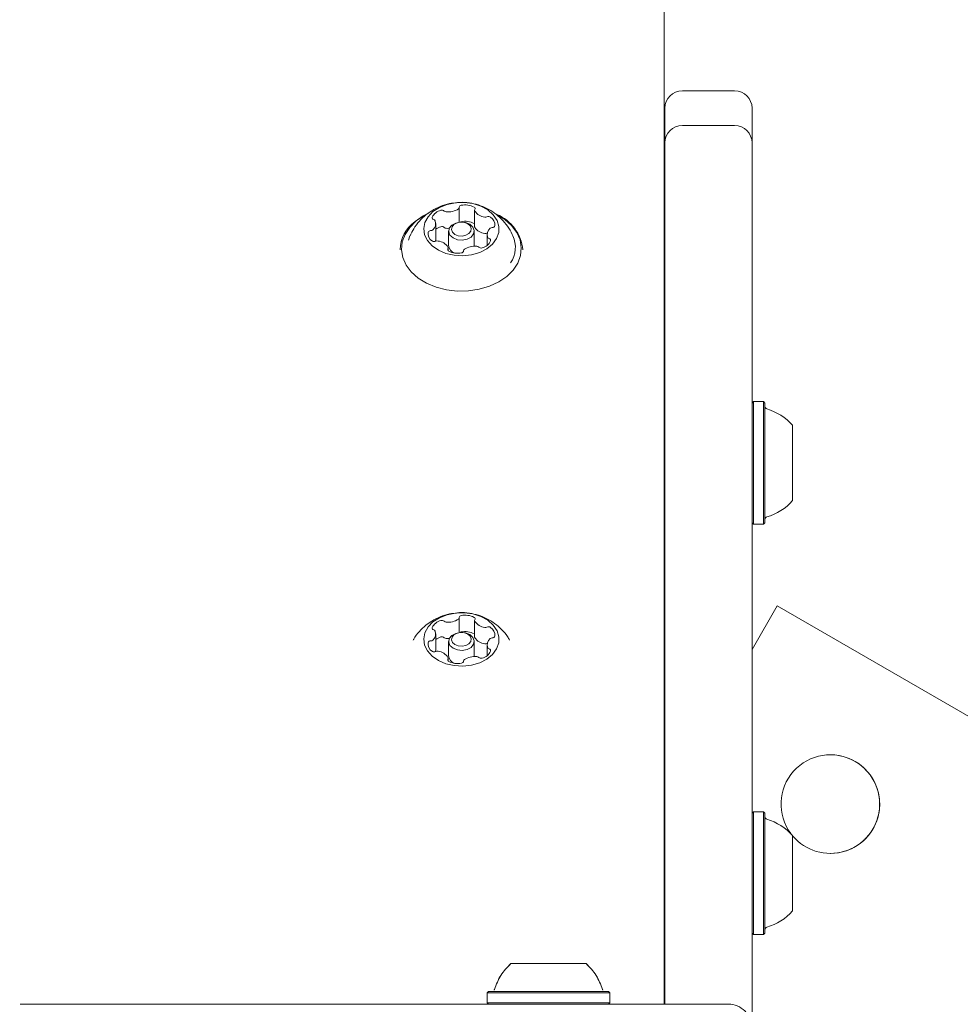
# Model space of a CAD drawing. Units: millimetres. Extents: x 5.76 to 12.97, y 3.28 to 10.07.
# Drawn here: x 8.86 to 9.02, y 7.72 to 7.89 of the extents above; entities that cross this region are included whole.
import ezdxf

# ---------------------------------------------------------------- set-up
doc = ezdxf.new("R2010")
doc.units = ezdxf.units.MM
doc.styles.add('SLDTEXTSTYLE1', font='TXT', dxfattribs={"width": 0.75})
doc.dimstyles.new('SLDDIMSTYLE1', dxfattribs={"dimtxt": 0.15875, "dimasz": 0.08, "dimexe": 0, "dimexo": 0.0625, "dimgap": 0.0396875, "dimtad": 2, "dimdec": 0, "dimlfac": 100, "dimrnd": 1e-09, "dimzin": 12, "dimdsep": 46, "dimtxsty": 'SLDTEXTSTYLE1', "dimblk1": 'DOT', "dimblk2": 'DOT', "dimsah": 1, "dimcen": 0.09, "dimse1": 1, "dimse2": 1, "dimadec": 0, "dimazin": 3, "dimtfac": 1, "dimtdec": 0, "dimtofl": 0, "dimtmove": 0, "dimatfit": 3, "dimldrblk": 'DOT', "dimfxl": 0, "dimfrac": 2, "dimtolj": 1, "dimtzin": 12, "dimarcsym": 0})

# ---------------------------------------------------------------- blocks, each defined once
blk = doc.blocks.new('_DOT')
at = {"color": 0, "linetype": 'ByBlock', "lineweight": -2}
blk.add_line((-0.5, 0), (-1, 0), dxfattribs=at)
at = {"color": 0, "linetype": 'ByBlock', "const_width": 0.5}
blk.add_lwpolyline([(-0.25, 0, 1), (0.25, 0, 1)], format="xyb", close=True, dxfattribs=at)
blk = doc.blocks.new('_D_2')
at = {"color": 7, "linetype": 'Continuous', "lineweight": 0}
blk.add_line((10.70528775480631, 9.858109791712305), (7.575619730233457, 9.858056316464577), dxfattribs=at)
at = {"color": 7, "linetype": 'Continuous', "lineweight": 0, "xscale": 0.08, "yscale": 0.08}
for p, rotation in [((10.70528775480631, 9.858109791712305), 0.00097898754121095), ((7.575619730233457, 9.858056316464577), 180.0009789875412)]:
    blk.add_blockref('_DOT', p, dxfattribs=dict(at, rotation=rotation))
at = {"color": 7, "linetype": 'Continuous', "lineweight": 0, "insert": (8.964549675701813, 10.06271952892937), "char_height": 0.15875, "attachment_point": 1, "rotation": 0.0009789875412109501, "style": 'SLDTEXTSTYLE1'}
blk.add_mtext('313', dxfattribs=at)

msp = doc.modelspace()

# ---------------------------------------------------------------- linework, layer by layer
at = {"color": 7, "linetype": 'Continuous', "lineweight": 15}
for p, q in [((8.972098745976124, 8.214949209961956), (8.972098751722818, 7.729051841732465)), ((8.984235290787385, 7.882305137225624), (8.975235290787385, 7.882305137225624)), ((8.972235290291705, 7.851454563418672), (8.972235290794831, 7.879300714391301)), ((8.987235290787385, 7.879305137225626), (8.987235291106343, 7.870333842302775)), ((8.984235292209416, 7.876316430292921), (8.975235292209414, 7.876316430292921)), ((8.972235293499601, 7.761596517646069), (8.972235292200331, 7.873313661801033)), ((8.987235292209414, 7.87331643029292), (8.9872352934996, 7.761596517646069)), ((8.972235291106342, 7.870333842302775), (8.972235291449177, 7.86023734068611)), ((8.987235291106343, 7.870333842302775), (8.987235291466018, 7.860217275687647)), ((8.936795812390779, 7.859647865071814), (8.936795812420167, 7.862192809211242)), ((8.939446903255268, 7.861697677682557), (8.939446903222603, 7.858869250568904)), ((8.932734408156362, 7.856592258035863), (8.932734408189026, 7.859420685149517)), ((8.928289513398752, 7.857289458046431), (8.928037332869073, 7.856584294158509)), ((8.93496702070155, 7.858114534663161), (8.93496702067297, 7.855639660938714)), ((8.939367020672968, 7.8556396608879), (8.93936702070155, 7.858114534612348)), ((8.941625146661984, 7.857764664831442), (8.941572473359523, 7.857742826189545)), ((8.94160028822013, 7.857515088467984), (8.941600288198686, 7.855658144356159)), ((8.934887949452134, 7.854735358616057), (8.934887949457943, 7.855238241874861)), ((8.939359788652542, 7.855513627992234), (8.939367020672968, 7.8556396608879)), ((8.937539451539514, 7.854742974678213), (8.937539451538568, 7.854660963702331)), ((8.972235290700535, 7.850240145585754), (8.972235290698608, 7.850244793193953)), ((8.972235290702463, 7.850235497977557), (8.972235290700535, 7.850240145585754)), ((8.972235292209414, 7.84931643029292), (8.972235293222438, 7.761596517740175)), ((8.972235292209414, 7.815316430292921), (8.972235292209414, 7.84931643029292)), ((8.987235292209414, 7.84931643029292), (8.987235292209414, 7.815316430292921)), ((8.987485290624074, 7.82873800165728), (8.987235290624069, 7.828488001657277)), ((8.987235290632446, 7.828462493972703), (8.987235290615695, 7.807863509341856)), ((8.98918529062407, 7.828738001657277), (8.987485290624074, 7.828738001657277)), ((8.987485290624074, 7.82873800165728), (8.987485290624074, 7.807588001657281)), ((8.989435290624069, 7.828488001657279), (8.98918529062407, 7.828738001657277)), ((8.98918529062407, 7.828738001657277), (8.98918529062407, 7.807588001657277)), ((8.989435290624069, 7.828488001657279), (8.989435290624069, 7.807838001657279)), ((8.989435290624069, 7.827943579697743), (8.989435290624069, 7.808382423616816)), ((8.97223529099451, 7.824784301363226), (8.972235291004603, 7.82707254697107)), ((8.9872352906306, 7.826193114309982), (8.98723529061754, 7.810132889004576)), ((8.972235290984417, 7.822496055755382), (8.97223529099451, 7.824784301363226)), ((8.99423529062407, 7.824663001657282), (8.99423529062407, 7.811663001657279)), ((8.972235292829794, 7.761596517873492), (8.972235292209414, 7.815316430292921)), ((8.987235292209414, 7.815316430292921), (8.987235292829792, 7.761596517873492)), ((8.987235290624069, 7.807838001657284), (8.987485290624074, 7.807588001657281)), ((8.987485290624074, 7.807588001657277), (8.98918529062407, 7.807588001657277)), ((8.98918529062407, 7.80758800165728), (8.989435290624069, 7.807838001657279)), ((8.972235290771055, 7.804020865983683), (8.972235290615902, 7.798455894878908)), ((8.972098750901978, 7.798455894878908), (8.972235290615902, 7.798455894878908)), ((8.97223529041069, 7.798455894878908), (8.9722352906159, 7.780686341998869)), ((8.991579846861992, 7.793518406894995), (8.987235293468446, 7.785993419681237)), ((9.138804165505226, 7.708518406895015), (8.991579846861992, 7.793518406894995)), ((8.936795813207372, 7.788937186675897), (8.936795813236763, 7.791482130815325)), ((8.939446904071861, 7.790986999286639), (8.9394469040392, 7.788158572172986)), ((8.932734408972957, 7.785881579639946), (8.93273440900562, 7.7887100067536)), ((8.934967021518144, 7.787403856267244), (8.934967021489564, 7.784928982542796)), ((8.939367021489563, 7.784928982491985), (8.939367021518144, 7.78740385621643)), ((8.941625135581468, 7.787053982196062), (8.941572474176116, 7.787032147793628)), ((8.941600289036725, 7.786804410072066), (8.941600289015279, 7.784947465960242)), ((8.93488795026873, 7.784024680220139), (8.934887950274538, 7.784527563478943)), ((8.93753945235611, 7.784032296282295), (8.937539452355162, 7.783950285306414)), ((8.939359789648076, 7.784802951152941), (8.939367021489563, 7.784928982491985)), ((8.97223529151713, 7.779529467189835), (8.9722352915152, 7.779534114798034)), ((8.972235291519057, 7.779524819581638), (8.97223529151713, 7.779529467189835)), ((8.972235293453407, 7.752652245751753), (8.972235293499601, 7.761596517646069)), ((8.972235292829794, 7.761596517873492), (8.972235293040786, 7.744644053249772)), ((8.9872352934996, 7.761596517646069), (8.987235293453406, 7.752652245751753)), ((8.987235292829792, 7.761596517873492), (8.987235293026115, 7.744596517806833)), ((8.987485291440668, 7.758027323261365), (8.987235291440665, 7.757777323261362)), ((8.987235291449041, 7.757751815576787), (8.987235291432288, 7.73715283094594)), ((8.989185291440666, 7.758027323261361), (8.987485291440668, 7.758027323261361)), ((8.987485291440668, 7.758027323261365), (8.987485291440668, 7.736877323261365)), ((8.989435291440664, 7.757777323261362), (8.989185291440666, 7.758027323261361)), ((8.989185291440666, 7.758027323261361), (8.989185291440666, 7.736877323261362)), ((8.989435291440664, 7.757777323261362), (8.989435291440664, 7.737127323261363)), ((8.989435291440664, 7.757232901301826), (8.989435291440664, 7.737671745220901)), ((8.972235291811105, 7.754073622967307), (8.972235291821198, 7.756361868575151)), ((8.987235291447195, 7.755482435914067), (8.987235291434134, 7.73942221060866)), ((8.987235291385822, 7.753952323261365), (8.987235291447195, 7.755482435914067)), ((8.97223529180101, 7.751785377359463), (8.972235291811105, 7.754073622967307)), ((8.994235291440667, 7.753952323261368), (8.994235291440667, 7.740952323261363)), ((8.972235293453407, 7.725819430021757), (8.972235293453407, 7.752652245751753)), ((8.987235293453406, 7.752652245751753), (8.987235293453406, 7.725819430021757)), ((8.987235291440665, 7.737127323261368), (8.987485291440668, 7.736877323261365)), ((8.987485291440668, 7.736877323261361), (8.989185291440666, 7.736877323261362)), ((8.989185291440666, 7.736877323261364), (8.989435291440664, 7.737127323261363)), ((8.972235291587651, 7.733310187587765), (8.972235291432497, 7.727745216482989)), ((8.972235291193021, 7.730712207975333), (8.972235291280507, 7.724882788989386)), ((8.972098751675805, 7.724882788989386), (8.972098751722818, 7.729051841732465)), ((8.941842029401407, 7.727082315889182), (8.94159202940149, 7.726832315889428)), ((8.941592029398032, 7.726832315882512), (8.941592029398032, 7.725132315883071)), ((8.96274202939457, 7.726832315889435), (8.962492029394655, 7.727082315889189)), ((8.962742029398033, 7.725132315883078), (8.962742029398033, 7.726832315882519)), ((8.972098751708083, 7.727745216482989), (8.972235291432497, 7.727745216482989)), ((8.937167029611679, 7.724882788989386), (8.983167029611677, 7.724882788989386)), ((8.941592026164482, 7.725132315883071), (8.941592026164482, 7.72512515535629)), ((8.941592026167939, 7.725125155349374), (8.941599179975611, 7.725125165302036)), ((8.941592026167939, 7.725125155349374), (8.941834392528085, 7.724882788989388)), ((8.94159202940149, 7.725132315876156), (8.941841556288422, 7.724882788989388)), ((8.962492502507633, 7.724882788989386), (8.962742029394573, 7.725132315876161)), ((8.96249965980087, 7.724882788989386), (8.962742026161022, 7.72512515534938)), ((8.962734878815958, 7.725125165297551), (8.962742026161022, 7.72512515534938)), ((8.96274202616448, 7.725125155356297), (8.96274202616448, 7.725132315883078)), ((8.972235293464232, 7.724882788989386), (8.972235293453407, 7.725819430021757)), ((8.987235293453406, 7.725819430021757), (8.9872352934996, 7.716875158096073))]:
    msp.add_line(p, q, dxfattribs=at)
at = {"color": 7, "linetype": 'Continuous', "lineweight": 15, "flags": 128}
for points in [[(8.932259305638796, 7.861481751354775), (8.93140871731138, 7.860600216350328), (8.930868560610424, 7.859603737756086), (8.9306679555235, 7.858546035990996), (8.930817716722764, 7.857484132030988), (8.931309770543201, 7.856475273393411), (8.932117590235986, 7.855573847908549), (8.933197626032387, 7.854828451657618), (8.934491652923063, 7.854279269145442), (8.935929909583388, 7.853955906943405), (8.93743485922453, 7.853875797591516), (8.938925369621789, 7.854043259805672), (8.940321086973848, 7.854449265654562), (8.941546767796986, 7.855071927257782), (8.942536335320774, 7.855877676767131), (8.943236441703867, 7.856823076018002), (8.943609344029932, 7.85785715829207), (8.94363493903805, 7.85892417594628), (8.94331184689471, 7.859966605782705), (8.94265748558099, 7.860928250139041), (8.941707131884682, 7.861757266519126), (8.940512019619549, 7.862408962435327), (8.939136577597147, 7.862848204792114), (8.93765495625292, 7.863051313920343), (8.936147030177043, 7.863007340154334), (8.934694092054578, 7.862718654131197), (8.933374470155785, 7.862200818989162), (8.932259305638796, 7.861481751354775)], [(8.929371304041041, 7.859861063776676), (8.928260063110308, 7.858766652911283), (8.927452137936429, 7.857546492345207), (8.926975041442205, 7.856242133183102), (8.926845020576529, 7.85489799381183), (8.927066503044042, 7.85355984728556), (8.927631946524949, 7.852273262579315), (8.928522095519682, 7.851082052792179), (8.929706637071845, 7.850026783144751), (8.931145233039576, 7.849143389579222), (8.932788893762604, 7.848461955003949), (8.934581646346356, 7.848005684856105), (8.936462440751763, 7.847790116868336), (8.938367228781114, 7.847822591949923), (8.940231145162612, 7.848102004200911), (8.941990716459404, 7.848618838572207), (8.943586022581352, 7.849355494889179), (8.944962737291831, 7.850286887204468), (8.946073978222564, 7.851381298069861), (8.946881903396442, 7.852601458635938), (8.947358999890668, 7.853905817798042), (8.947489020756343, 7.855249957169315), (8.94726753828883, 7.856588103695585), (8.946702094807923, 7.85787468840183), (8.94581194581319, 7.859065898188966), (8.944627404261027, 7.860121167836392), (8.943188808293295, 7.861004561401922), (8.94313359272692, 7.861032399887288)], [(8.931540026590106, 7.861228374205775), (8.9305925949743, 7.860754141397395), (8.9291825457672, 7.859800197210065)], [(8.931459304837595, 7.861157872531112), (8.93074801875152, 7.860792456091964), (8.929371304041041, 7.859861063776676)], [(8.935076120794527, 7.858598342763344), (8.934819489172577, 7.858591961088485), (8.934528425448214, 7.858607186090054)], [(8.935505947909697, 7.859134543764091), (8.936184414501074, 7.85950638324963), (8.93701247397913, 7.85966632640115), (8.937864061794704, 7.859590023323721), (8.938609531422536, 7.859289090469192), (8.939135391869492, 7.858809342136701), (8.939361585649456, 7.85822381566094), (8.939253676809882, 7.857621652140034), (8.938828093493399, 7.857094525511416), (8.93814962690202, 7.856722686025876), (8.937321567423965, 7.856562742874355), (8.936469979608392, 7.856639045951784), (8.935724509980558, 7.856939978806314), (8.935198649533604, 7.857419727138805), (8.934972455753638, 7.858005253614565), (8.935080364593212, 7.858607417135471), (8.935505947909697, 7.859134543764091)], [(8.935883464457383, 7.859256276897312), (8.935554604621919, 7.858848951775197), (8.935471220518613, 7.858383643599954), (8.935646006621312, 7.857931191323229), (8.936052353330322, 7.857560476702667), (8.936628398042739, 7.857327937678714), (8.937286443172955, 7.85726897620979), (8.937926307315088, 7.857392568645056), (8.938450576953882, 7.85767989915661), (8.938779436789346, 7.858087224278725), (8.938862820892652, 7.85855253245397), (8.938688034789953, 7.859004984730694), (8.938281688080943, 7.859375699351255), (8.937705643368526, 7.85960823837521), (8.93704759823831, 7.859667199844132), (8.936407734096177, 7.859543607408867), (8.935883464457383, 7.859256276897312)], [(8.939446903228413, 7.8593723843009), (8.939416991539275, 7.859397726596337), (8.939356360536955, 7.859436972122144)], [(8.932734408156362, 7.856592258035863), (8.932727226028248, 7.856457869165512), (8.932709571548274, 7.856342787484047)], [(8.972235290730229, 7.851397020337048), (8.972139217140208, 7.85208676878255), (8.97209875026614, 7.852217618114321)], [(8.97209875055048, 7.828175987439864), (8.97213921741785, 7.828045138127937), (8.972235291007868, 7.827355389682435)], [(8.932259306455393, 7.790771072958858), (8.931408718127972, 7.78988953795441), (8.93086856142702, 7.788893059360169), (8.930667956340095, 7.787835357595078), (8.930817717539359, 7.786773453635071), (8.931309771359794, 7.785764594997493), (8.932117591052581, 7.784863169512632), (8.933197626848981, 7.7841177732617), (8.934491653739657, 7.783568590749525), (8.935929910399985, 7.783245228547488), (8.937434860041124, 7.7831651191956), (8.938925370438385, 7.783332581409755), (8.940321087790442, 7.783738587258646), (8.94154676861358, 7.784361248861865), (8.94253633613737, 7.785166998371215), (8.94323644252046, 7.786112397622085), (8.943609344846525, 7.787146479896154), (8.943634939854645, 7.788213497550363), (8.943311847711305, 7.789255927386789), (8.942657486397582, 7.790217571743124), (8.941707132701277, 7.79104658812321), (8.940512020436143, 7.79169828403941), (8.939136578413741, 7.792137526396198), (8.937654957069515, 7.792340635524425), (8.936147030993638, 7.792296661758416), (8.934694092871172, 7.792007975735279), (8.933374470972378, 7.791490140593246), (8.932259306455393, 7.790771072958858)], [(8.93550594872629, 7.788423865368173), (8.93618441531767, 7.788795704853713), (8.937012474795726, 7.788955648005234), (8.937864062611297, 7.788879344927804), (8.93860953223913, 7.788578412073275), (8.939135392686087, 7.788098663740783), (8.93936158646605, 7.787513137265023), (8.939253677626477, 7.786910973744118), (8.938828094309994, 7.786383847115499), (8.938149627718612, 7.786012007629959), (8.937321568240558, 7.785852064478438), (8.936469980424985, 7.785928367555867), (8.935724510797153, 7.786229300410397), (8.935198650350197, 7.786709048742887), (8.934972456570232, 7.787294575218648), (8.935080365409807, 7.787896738739554), (8.93550594872629, 7.788423865368173)], [(8.935883465273978, 7.788545598501395), (8.935554605438513, 7.788138273379282), (8.935471221335206, 7.787672965204036), (8.935646007437906, 7.787220512927312), (8.936052354146916, 7.786849798306752), (8.936628398859334, 7.786617259282797), (8.93728644398955, 7.786558297813874), (8.937926308131683, 7.786681890249139), (8.938450577770476, 7.786969220760693), (8.93877943760594, 7.787376545882808), (8.938862821709249, 7.787841854058053), (8.938688035606548, 7.788294306334777), (8.938281688897536, 7.788665020955338), (8.93770564418512, 7.788897559979294), (8.937047599054905, 7.788956521448215), (8.936407734912772, 7.788832929012949), (8.935883465273978, 7.788545598501395)], [(8.935076120504629, 7.787887664299845), (8.93481948998917, 7.787881282692569), (8.934528426264809, 7.787896507694136)], [(8.93944690404501, 7.788661705904983), (8.93941699235587, 7.78868704820042), (8.939356361353548, 7.788726293726227)], [(8.932734408972957, 7.785881579639946), (8.932727226844843, 7.785747190769595), (8.932709586329624, 7.785632178884794)], [(8.972235291546822, 7.780686341941127), (8.972139217956803, 7.781376090386631), (8.972098751102434, 7.781506939660029)], [(8.972098751386772, 7.757465308985573), (8.972139218234446, 7.757334459732018), (8.972235291824463, 7.756644711286516)], [(8.94566703463987, 7.731882315669757), (8.945685019969684, 7.731882328239779), (8.945971194029857, 7.731882366135014), (8.94659138717846, 7.731882401321035), (8.94751216464232, 7.731882431900954), (8.948683887070029, 7.7318824562262), (8.950043386602216, 7.731882472985392), (8.95151737226721, 7.731882481275039), (8.953026381116286, 7.731882480648243), (8.954489062091794, 7.731882471138796), (8.955826561683747, 7.731882453259352), (8.956966774942941, 7.731882427973799), (8.957848232677442, 7.731882396645287), (8.958423415272623, 7.731882360962744), (8.958661314485902, 7.731882322849826), (8.958666977697368, 7.731882315217878)], [(8.941592029398032, 7.726832315882512), (8.94161616429957, 7.726832334143194), (8.94192701959199, 7.726832383411665), (8.942586586136816, 7.726832430380513), (8.943572403186428, 7.726832473450269), (8.944850899923559, 7.726832511154244), (8.946378538675214, 7.726832542208474), (8.948103297535901, 7.726832565555446), (8.949966441911247, 7.726832580400106), (8.951904524654141, 7.726832586236935), (8.95385154668125, 7.72683258286717), (8.955741204492632, 7.726832570405562), (8.957509148057918, 7.726832549276478), (8.959095172179408, 7.726832520199441), (8.96044526670787, 7.726832484164638), (8.961513455793394, 7.726832442399187), (8.96226336353783, 7.726832396325364), (8.962669452732353, 7.726832347512155), (8.962742029398033, 7.726832315882519)], [(8.941842029401407, 7.727082315889182), (8.941865593734521, 7.727082333711416), (8.942169100202062, 7.727082381815148), (8.942813074157176, 7.727082427673622), (8.943775585839186, 7.72708246972518), (8.945023858067163, 7.727082506537808), (8.946515382427526, 7.727082536857896), (8.948199366847064, 7.72708255965293), (8.950018465256088, 7.727082574146651), (8.95191073044005, 7.727082579845495), (8.953811723577626, 7.727082576555393), (8.95565670862751, 7.727082564388385), (8.957382856836645, 7.727082543758806), (8.958931386298051, 7.727082515369172), (8.96024956369818, 7.727082480186254), (8.961292500086648, 7.727082439408166), (8.962024679515611, 7.72708239442356), (8.962421168492769, 7.727082346764328), (8.962492029394655, 7.727082315889189)], [(8.861167032904884, 7.724878734269708), (8.861210946409088, 7.724878860600493), (8.861562209982146, 7.724879110400487), (8.862264283212621, 7.724879359716298), (8.86331625908141, 7.724879608225829), (8.864716778524862, 7.724879855608028), (8.866464032190569, 7.724880101543294), (8.868555762774903, 7.724880345713905), (8.870989267939251, 7.72488058780441), (8.873761403801216, 7.72488082750205), (8.876868588996247, 7.724881064497155), (8.880306809304447, 7.724881298483548), (8.884071622836618, 7.724881529158938), (8.8881581657728, 7.724881756225312), (8.892561158645918, 7.72488197938932), (8.89727491316239, 7.724882198362653)], [(8.89727491316239, 7.724882198362653), (8.899428225495834, 7.724882285240239), (8.90187006677605, 7.724882366975342), (8.904581768104562, 7.724882442943061), (8.907542597389888, 7.724882512562589), (8.91072991785306, 7.724882575301659), (8.91411936109527, 7.724882630680602), (8.91768501340448, 7.724882678276024), (8.921399613876591, 7.724882717724038), (8.925234762836462, 7.724882748723047), (8.929161138965322, 7.724882771036051), (8.933148723474508, 7.724882784492457), (8.937167029611679, 7.724882788989386)], [(8.94159202940149, 7.725132315876156), (8.94161616429957, 7.725132334143751), (8.94192701959199, 7.725132383412224), (8.942586586136816, 7.725132430381072), (8.943572403186428, 7.725132473450827), (8.944850899923559, 7.725132511154803), (8.946378538675212, 7.725132542209033), (8.948103297535901, 7.725132565556005), (8.949966441911247, 7.725132580400664), (8.95190452465414, 7.725132586237494), (8.953851546681248, 7.725132582867729), (8.955741204492632, 7.725132570406121), (8.957509148057918, 7.725132549277037), (8.959095172179408, 7.7251325202), (8.960445266707868, 7.725132484165195), (8.961513455793394, 7.725132442399746), (8.96226336353783, 7.725132396325924), (8.962669452732351, 7.725132347512714), (8.962742029394573, 7.725132315876161)]]:
    msp.add_lwpolyline(points, dxfattribs=at)
at = {"color": 7, "linetype": 'Continuous', "lineweight": 15}
for centre, radius, start, end in [((8.975235290787385, 7.879305137225626), 0.003000000000000114, 90, 179.9999999997286), ((8.984235290787385, 7.879305137225626), 0.003000000000000114, 0, 90), ((8.975235292209414, 7.87331643029292), 0.003000000000000114, 90, 180), ((8.984235292209416, 7.87331643029292), 0.003000000000000114, 0, 90), ((8.934884229621675, 7.864604472806973), 0.003188772141718821, 263.5935792457328, 303.8111201888327), ((8.93650258231972, 7.86220226536112), 0.0002923984121412359, 302.2577575108429, 2.82890451588006), ((8.93716654005182, 7.862196674347153), 0.000372454193356848, 93.28318572947896, 176.9184777203766), ((8.937820123862666, 7.859275420052013), 0.003361547075268387, 62.80612248252255, 101.5822832400422), ((8.939254506361708, 7.861999073422983), 0.0002851380687319285, 327.7075000642142, 69.07104063278412), ((8.939700184905037, 7.861698050644911), 0.0002529569441799286, 143.9983844105153, 211.0226979089789), ((8.932447139779656, 7.860430144071695), 0.0003217381433155812, 166.7515137724206, 259.6047739391522), ((8.934082379659179, 7.859619078197866), 0.002139904785013391, 102.7314043711401, 155.5765958370778), ((8.932279103023792, 7.859728003465377), 0.0004010585065083688, 25.28992994939563, 74.08372577414622), ((8.93379355770193, 7.861135626478674), 0.0005992954460167004, 48.20832630220817, 107.7568601232949), ((8.934561597511873, 7.861968078538062), 0.0005334976250432337, 226.2894909064322, 266.4351402896099), ((8.94149804243334, 7.862942340611376), 0.002438940109330123, 214.3071672933684, 262.5972729613074), ((8.941303098395052, 7.861161191734134), 0.0006485292910674424, 259.4001810898479, 294.5421711364247), ((8.941839696446934, 7.859998134246212), 0.0006323556076092206, 57.65101453430869, 114.9978033043676), ((8.94140865449555, 7.859225010154966), 0.001516943067724677, 352.485181192934, 59.52223507728147), ((8.940354435799557, 7.854178187355511), 0.007422491994680136, 5.558916902724747, 66.8892548668171), ((8.932979214888029, 7.854658349009649), 0.006391658574202592, 126.4416437804655, 177.8584152127595), ((8.931332085773406, 7.859417872775469), 0.001395333700617228, 309.1586687967027, 20.18496055297355), ((8.934342337968346, 7.856272664665536), 0.00270603937563634, 105.6845380473962, 126.4556543227239), ((8.933793557669272, 7.858307199365033), 0.0005992954460024103, 48.20832630162602, 107.7568601242462), ((8.934561597479215, 7.859139651424414), 0.0005334976250518746, 226.2894909066117, 266.4351402885209), ((8.937247208807115, 7.85919276664369), 0.0005567467073064117, 100.5565868176233, 122.4737925848862), ((8.93782012383002, 7.856446992938428), 0.00336154707520104, 62.80612248223913, 101.5822832405227), ((8.939703024217286, 7.858871053692542), 0.0002561273417115975, 180.4033627456222, 210.969515559073), ((8.941498042400674, 7.860113913497707), 0.00243894010931968, 214.3071672931569, 262.5972729612725), ((8.943002586088673, 7.857517900936838), 0.001395309257392172, 129.1586395799723, 200.1851001859065), ((8.942481902075524, 7.858174560395076), 0.0005574459783587782, 91.31966709629414, 130.2812939268712), ((8.942494540878624, 7.859174559426461), 0.0004434333941011221, 266.7063093308316, 340.5112477356518), ((8.932925989477939, 7.857710769577518), 0.001516877859094014, 172.4842087090622, 239.5159089437369), ((8.931839955407762, 7.857761376704669), 0.0004431835458282332, 86.74054031222559, 160.5189338182833), ((8.931852631498433, 7.858761420963734), 0.0005577182497187864, 271.2865522567109, 310.2783637616668), ((8.941303098362384, 7.858332764620481), 0.0006485292910716141, 259.4001810900743, 294.5421711365472), ((8.942055570701578, 7.857207773283188), 0.0004010374446779466, 205.2910030650691, 254.0866362700345), ((8.941887538252281, 7.856505632499015), 0.0003217565463305268, 346.7499494889458, 79.60156227950891), ((8.941585090536568, 7.855320323990282), 0.00487483399239876, 326.488785792897, 24.08718691792201), ((8.932494964447056, 7.856938524791919), 0.000633047853469991, 237.6769611557631, 295.0078993327879), ((8.933032014285319, 7.855774781491102), 0.0006486494730130263, 79.44058688705319, 114.54297131878), ((8.932836736537036, 7.853994046598488), 0.002438717917744441, 34.29576227912453, 82.59881802833975), ((8.935080548404535, 7.854937010904764), 0.0002852349948387205, 147.7261605979426, 249.1433865742592), ((8.934634792103253, 7.855237870614181), 0.0002528333112189511, 324.0162092841587, 31.02360263815504), ((8.93647149676301, 7.855761194228316), 0.001509376906536735, 184.6183897445708, 249.367913421658), ((8.939450821302733, 7.852331032211972), 0.003188935416428155, 83.60598816405017, 123.7997045586713), ((8.939772818608382, 7.854967629575821), 0.0005335316330198266, 46.28988861624659, 86.43895313128071), ((8.940540998663282, 7.855800242578391), 0.0005994747906072806, 228.2083388179402, 287.7570740780964), ((8.94025220407593, 7.857316740015097), 0.002140027618238074, 282.7314699214585, 335.5764893375023), ((8.936515231030619, 7.857660446862114), 0.00336154767098054, 242.8061608186623, 281.5822809116719), ((8.937168745840246, 7.854739214129726), 0.0003724802878172793, 273.2935847107406, 356.8599057237301), ((8.937832789895884, 7.854733542484212), 0.0002924942492329623, 122.2190937886797, 182.8870096754857), ((8.989935290624071, 7.827943579697743), 0.0005000000000006111, 179.9999999967431, 253.471201125596), ((8.987033418721587, 7.818165075749718), 0.009700000000000455, 42.05851909306108, 73.47120112523157), ((8.987033418721587, 7.818160927564845), 0.009700000000000455, 286.5287988747692, 317.9414809069319), ((8.989935290624071, 7.808382423616816), 0.0005000000000006111, 106.5287988743759, 179.9999999967431), ((8.93408238047577, 7.788908399801954), 0.002139904785007287, 102.7314043711252, 155.5765958371271), ((8.933793558518525, 7.790424948082764), 0.0005992954460107405, 48.20832630169887, 107.7568601236638), ((8.934561598328472, 7.791257400142154), 0.0005334976250517148, 226.2894909068814, 266.4351402890921), ((8.934884230438273, 7.793893794411049), 0.003188772141710522, 263.5935792456216, 303.8111201888595), ((8.93650258313632, 7.791491586965198), 0.0002923984121343583, 302.2577575105171, 2.828904516817913), ((8.93716654086842, 7.791485995951231), 0.0003724541933634725, 93.28318573024262, 176.9184777196167), ((8.937820124679261, 7.788564741656091), 0.00336154707527258, 62.80612248255714, 101.582283240024), ((8.939254507178298, 7.791288395027063), 0.0002851380687369859, 327.7075000652787, 69.0710406319752), ((8.939700185721614, 7.790987372248992), 0.000252956944163867, 143.998384407751, 211.0226979107077), ((8.941498043249938, 7.792231662215464), 0.002438940109336062, 214.3071672934248, 262.5972729612408), ((8.932447140596251, 7.789719465675776), 0.0003217381433129604, 166.7515137718863, 259.6047739390665), ((8.931332086590011, 7.788707194379549), 0.00139533370060678, 309.1586687965016, 20.18496055328666), ((8.932279103840388, 7.789017325069468), 0.0004010585065017417, 25.28992994857992, 74.0837257741119), ((8.937247210134764, 7.788482086544563), 0.0005567484753180483, 100.5566064083653, 122.473223102408), ((8.937820124646612, 7.785736314542508), 0.003361547075204222, 62.80612248223294, 101.5822832404512), ((8.941303099211645, 7.790450513338222), 0.0006485292910732299, 259.4001810901032, 294.542171136482), ((8.94183969726353, 7.789287455850295), 0.0006323556076084702, 57.65101453426563, 114.9978033044016), ((8.941408655312145, 7.788514331759052), 0.001516943067722691, 352.4851811927589, 59.52223507715558), ((8.932925990294533, 7.787000091181601), 0.001516877859093113, 172.4842087090622, 239.5159089437947), ((8.931839956224357, 7.787050698308754), 0.0004431835458263587, 86.74054031244181, 160.5189338184998), ((8.93185263231503, 7.788050742567804), 0.0005577182497067964, 271.2865522563748, 310.2783637624714), ((8.934342338784939, 7.785561986269618), 0.002706039375635335, 105.68453804736, 126.4556543226936), ((8.933793558485867, 7.78759652096912), 0.0005992954459985804, 48.20832630134308, 107.7568601243757), ((8.934561598295817, 7.788428973028509), 0.0005334976250655564, 226.2894909069829, 266.4351402878423), ((8.939703025033877, 7.78816037529662), 0.0002561273417062436, 180.4033627448359, 210.9695155586302), ((8.941498043217264, 7.789403235101783), 0.002438940109311273, 214.3071672930896, 262.5972729613337), ((8.943002586905266, 7.786807222540915), 0.001395309257391628, 129.158639579744, 200.1851001857011), ((8.942481902892114, 7.787463881999181), 0.00055744597833717, 91.31966709579702, 130.2812939278487), ((8.94249454169522, 7.788463881030541), 0.0004434333940976774, 266.7063093305761, 340.511247735715), ((8.93249496526365, 7.786227846395991), 0.0006330478534599494, 237.6769611553832, 295.00789933305), ((8.933032015101915, 7.785064103095173), 0.0006486494730250052, 79.44058688740871, 114.5429713186418), ((8.932836737353636, 7.783283368202583), 0.002438717917731564, 34.29576227897724, 82.59881802842897), ((8.940252204892522, 7.786606061619181), 0.002140027618240872, 282.7314699215408, 335.5764893375201), ((8.94130309917898, 7.787622086224558), 0.0006485292910665693, 259.4001810898334, 294.5421711366), ((8.942055571518177, 7.786497094887276), 0.0004010374446840775, 205.2910030654322, 254.0866362699992), ((8.941887539068873, 7.785794954103096), 0.0003217565463332358, 346.7499494893987, 79.60156227863263), ((8.935080549221135, 7.784226332508851), 0.0002852349948441353, 147.726160599459, 249.1433865739099), ((8.93463479291986, 7.78452719221826), 0.0002528333112072913, 324.016209282918, 31.02360264050473), ((8.936471506213124, 7.785050518837286), 0.001509385753975776, 184.6184770506422, 249.3690022732637), ((8.936515231847213, 7.786949768466184), 0.003361547670968359, 242.8061608185924, 281.5822809117145), ((8.93716874665684, 7.784028535733809), 0.000372480287820412, 273.2935847110055, 356.8599057236236), ((8.937832790712472, 7.784022864088302), 0.000292494249224101, 122.2190937882442, 182.8870096771372), ((8.939450822119326, 7.781620353816053), 0.003188935416429381, 83.60598816402202, 123.7997045586181), ((8.939772819424972, 7.784256951179891), 0.0005335316330331393, 46.28988861682156, 86.43895313079247), ((8.940540999479879, 7.785089564182478), 0.0005994747906111133, 228.2083388180399, 287.7570740777794), ((9.00073048195655, 7.75936777180034), 0.008500000000002256, 60.00000000000087, 216.6243200229553), ((9.000730481910239, 7.759367771800497), 0.00850000000000019, 59.99999999999488, 90.00009971392456), ((9.00073048195655, 7.75936777180034), 0.008500000000001727, 220.1694514351322, 60.00000000000087), ((9.000730481910239, 7.759367771800497), 0.008500000000154712, 270.0000997155299, 59.99999999999488), ((8.989935291440666, 7.757232901301826), 0.0005000000000006111, 180, 253.471201125567), ((8.987033419538184, 7.747454397353802), 0.009699999999999948, 42.05851909306887, 73.47120112524163), ((8.987033419538184, 7.747450249168929), 0.009699999999999948, 286.5287988747592, 317.9414809069319), ((8.989935291440666, 7.737671745220901), 0.0005000000000006111, 106.5287988743759, 180)]:
    msp.add_arc(centre, radius, start, end, dxfattribs=at)
msp.add_ellipse((8.983167029611678, 7.720882788990695), major_axis=(0.00282910337215192, 0.002827805001361483), ratio=0.99998082019938, start_param=5.498026253270678, end_param=7.068822580066264, dxfattribs=at)
for points, knots in [([(8.935843966899903, 7.862946601530616), (8.93559690472134, 7.862922218088954), (8.934802195459577, 7.862843785416521), (8.93351915091199, 7.86240099634349), (8.932149964828943, 7.861735382924662), (8.931376589834205, 7.861151812039374), (8.93104080736759, 7.860898438355661)], [0, 0, 0, 0, 0.1404898914894451, 0.4519049358362133, 0.7620291400194699, 1, 1, 1, 1]), ([(8.946008710423529, 7.857326678075569), (8.945981481772753, 7.857401529480612), (8.945768619385392, 7.857986686964368), (8.945131158594588, 7.858966581756724), (8.944122039229436, 7.860207190113819), (8.942918339823635, 7.861240325606428), (8.941576340387991, 7.862064458503065), (8.940105501462705, 7.862669923416032), (8.93852194921187, 7.863017983183042), (8.937183380700425, 7.86313561189083), (8.936397759521185, 7.863020322483763), (8.936165161776387, 7.862986188913039)], [0, 0, 0, 0, 0.01964471230186882, 0.1535742771032308, 0.2847500758721896, 0.4140582972804424, 0.542644492602998, 0.672053205893766, 0.8043475085283983, 0.9420734452139297, 1, 1, 1, 1]), ([(8.93104080736759, 7.860898438355661), (8.930659470576144, 7.86055591907546), (8.929869892748199, 7.859846714940541), (8.928942130543883, 7.858622392600854), (8.928509398177512, 7.857709544961562), (8.928311822047101, 7.85729275870233)], [0, 0, 0, 0, 0.3366979694807433, 0.6971508057413247, 1, 1, 1, 1]), ([(8.935843967716496, 7.792235923134698), (8.935596956391226, 7.792211482438949), (8.934802410706027, 7.79213286560092), (8.933516980231376, 7.791692762766496), (8.932157087155911, 7.791016686649069), (8.930945442654592, 7.79015635250782), (8.929887659951227, 7.789121122797854), (8.929155430211646, 7.788239308628794), (8.928877589975517, 7.787686032772731), (8.928845871443936, 7.787622870223062)], [0, 0, 0, 0, 0.0856085269323829, 0.2753715264511905, 0.4643479432220815, 0.6093572001855698, 0.7862372502141705, 0.975596621193, 1, 1, 1, 1]), ([(8.945477708403779, 7.787604797138529), (8.945357691754902, 7.787821428783159), (8.944979711947298, 7.788503687354149), (8.944110084119927, 7.789490211854649), (8.94292150415028, 7.790531314139576), (8.941575490129754, 7.791353331655475), (8.940105736692916, 7.791959368538253), (8.938521882244101, 7.792307269069925), (8.937183387786858, 7.792424936798641), (8.936397761770035, 7.792309644842535), (8.936165162592982, 7.792275510517122)], [0, 0, 0, 0, 0.06725312612956959, 0.2118066444353044, 0.3543021239813616, 0.4960019429560669, 0.6386081628621225, 0.7843942535671796, 0.9361659134059882, 1, 1, 1, 1]), ([(8.945667029607144, 7.731875155183002), (8.945046977813968, 7.7312313730787), (8.94380687415239, 7.729943808791985), (8.94317948316002, 7.728269874042915), (8.942865787644806, 7.727432906617607)], [0, 0, 0, 0, 0.4999999696683938, 1, 1, 1, 1]), ([(8.945667033288384, 7.731882316062732), (8.945046981433578, 7.731238533950378), (8.943806877635462, 7.729950969633783), (8.943179486536502, 7.728277034837331), (8.942865790964635, 7.727440067379374)], [0, 0, 0, 0, 0.4999999643169271, 1, 1, 1, 1]), ([(8.961468264614144, 7.727432906851768), (8.961154569048638, 7.728269874309891), (8.960527177961799, 7.729943809108272), (8.959287074176096, 7.73123137342279), (8.958667022326905, 7.731875155534718)], [0, 0, 0, 0, 0.5000000352062984, 1, 1, 1, 1]), ([(8.961468267901926, 7.727440067143562), (8.9611545723807, 7.728277034568475), (8.960527181376865, 7.729950969315269), (8.95928707770373, 7.731238533603871), (8.958667025905324, 7.731882315708548)], [0, 0, 0, 0, 0.5000000307748015, 0.9999999999999999, 0.9999999999999999, 0.9999999999999999, 0.9999999999999999]), ([(8.9428640896134, 7.72745564272624), (8.94286287640386, 7.727443416867835), (8.942857205818207, 7.727386272759583), (8.942823303175498, 7.727338150668857), (8.942796653929893, 7.727300324195394)], [0, 0, 0, 0, 0.2139478378101589, 1, 1, 1, 1]), ([(8.961524780266018, 7.727327682634738), (8.961513150954731, 7.72734270168055), (8.961479750667984, 7.72738583754857), (8.961472006400093, 7.727440578416159), (8.961466958531268, 7.727476259609375)], [0, 0, 0, 0, 0.3481799834678134, 1, 1, 1, 1])]:
    msp.add_open_spline(points, degree=3, knots=knots, dxfattribs=at)

# ---------------------------------------------------------------- dimensions: what is measured, and where the dimension line sits
at = {"color": 7, "linetype": 'Continuous', "lineweight": 0}
dim = msp.add_linear_dim(base=(7.575619730233457, 9.858056316464577), p1=(10.70533464353445, 7.11392141663688), p2=(7.575665098528073, 7.202852142206931), angle=0.0009789875408221479, dimstyle='SLDDIMSTYLE1', dxfattribs=at)
dim.commit()
dim.dimension.update_dxf_attribs({"geometry": '_D_2', "text_midpoint": (9.140451699264977, 9.858083054053528), "dimtype": 160})

doc.saveas('drawing.dxf')
